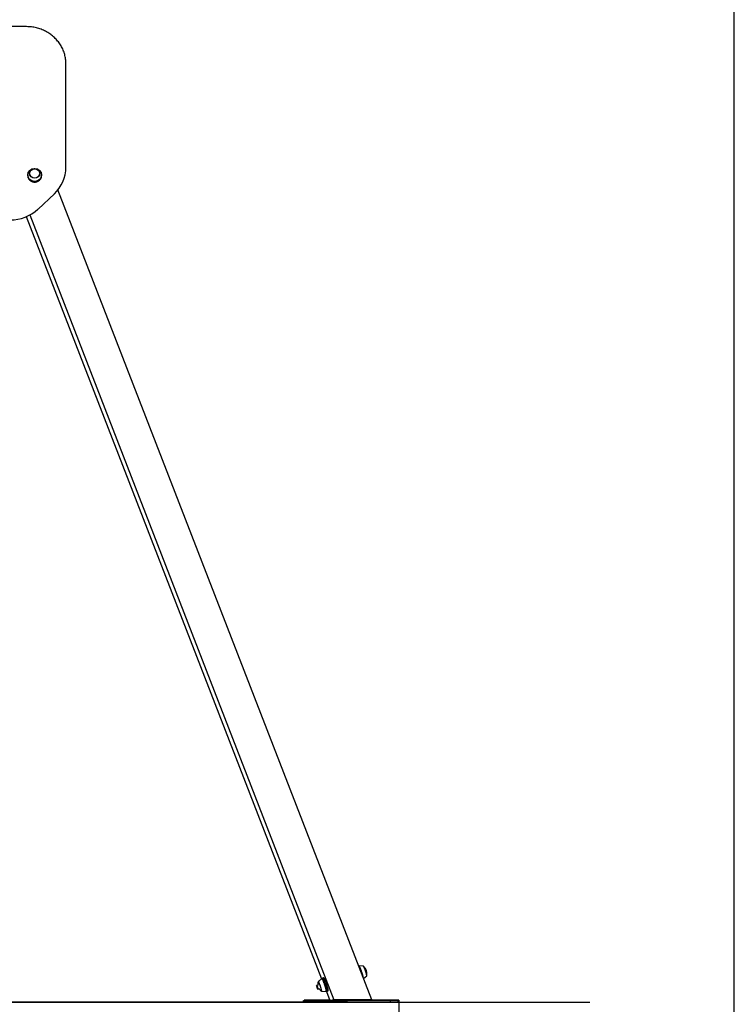
# Model space of a CAD drawing. Units: millimetres. Extents: x 20 to 203, y 5 to 287.
# Drawn here: x 159 to 200, y 187 to 244 of the extents above; entities that cross this region are included whole.
import ezdxf
from ezdxf.enums import TextEntityAlignment as Align
from ezdxf.lldxf.tags import DXFTag

# ---------------------------------------------------------------- set-up
doc = ezdxf.new("R2010")
doc.units = ezdxf.units.MM
for name, color, linetype in [('Default', 7, 'Continuous'), ('Predeterminado', 7, 'Continuous'), ('tangente', 7, 'Continuous'), ('visible', 7, 'Continuous')]:
    doc.layers.add(name, color=color, linetype=linetype)
doc.styles.add('SEACAD_Arial', font='arial.ttf')
tags = doc.linetypes.add('HIDDEN2', pattern=[4.7625, 3.175, -1.5875]).pattern_tags.tags
tags[6:7] = [DXFTag(74, 4), DXFTag(75, 0), DXFTag(340, '0'), DXFTag(46, 0.0), DXFTag(50, 0.0), DXFTag(44, 0.0), DXFTag(45, 0.0)]
tags[4:5] = [DXFTag(74, 4), DXFTag(75, 0), DXFTag(340, '0'), DXFTag(46, 0.0), DXFTag(50, 0.0), DXFTag(44, 0.0), DXFTag(45, 0.0)]
doc.dimstyles.new('ISO', dxfattribs={"dimtxt": 2.4, "dimasz": 2.4, "dimexe": 1.2, "dimexo": 0, "dimgap": 1.2, "dimtad": 1, "dimtxsty": 'SEACAD_Arial', "dimblk1": '_SE_FILLED', "dimblk2": '_SE_FILLED', "dimsah": 1, "dimcen": 1.2, "dimadec": 0, "dimazin": 0, "dimtfac": 1, "dimtmove": 0, "dimatfit": 3, "dimfxl": 1, "dimtolj": 1, "dimarcsym": 0})

# ---------------------------------------------------------------- blocks, each defined once
blk = doc.blocks.new('DMBLK4')
at = {"layer": 'Default', "linetype": 'Continuous'}
for points in [[(134.046, 176.958), (134.046, 177.758), (131.646, 177.358)], [(178.221, 176.958), (180.621, 177.358), (178.221, 177.758)]]:
    blk.add_hatch(color=7, dxfattribs=at).paths.add_polyline_path(points)
at = {"layer": 'Default', "color": 7, "linetype": 'Continuous'}
for p, q in [((131.646, 187.408), (131.646, 176.158)), ((180.621, 187.408), (180.621, 176.158)), ((131.646, 177.358), (180.621, 177.358))]:
    blk.add_line(p, q, dxfattribs=at)
at = {"layer": 'Default', "color": 7, "linetype": 'Continuous', "style": 'SEACAD_Arial'}
blk.add_text('2020', height=2.4, dxfattribs=at).set_placement((152.377, 180.358), align=Align.TOP_LEFT)
blk = doc.blocks.new('_SE_FILLED')
at = {"color": 0}
blk.add_line((0, 0), (-1, 0), dxfattribs=at)
blk.add_solid([(0, 0), (-1, -0.1665), (-1, 0.1665), (0, 0)], dxfattribs=at)
blk = doc.blocks.new('DMBLK5')
at = {"layer": 'Default', "linetype": 'Continuous'}
for points in [[(150.566, 193.913), (151.366, 193.913), (150.966, 196.313)], [(150.566, 189.698), (150.966, 187.298), (151.366, 189.698)]]:
    blk.add_hatch(color=7, dxfattribs=at).paths.add_polyline_path(points)
at = {"layer": 'Default', "color": 7, "linetype": 'Continuous'}
for p, q in [((156.145, 196.313), (149.766, 196.313)), ((150.966, 196.313), (150.966, 187.298)), ((177.663, 187.298), (149.766, 187.298))]:
    blk.add_line(p, q, dxfattribs=at)
at = {"layer": 'Default', "color": 7, "linetype": 'Continuous', "style": 'SEACAD_Arial'}
blk.add_text('400', height=2.4, rotation=90, dxfattribs=at).set_placement((147.966, 188.988), align=Align.TOP_LEFT)

msp = doc.modelspace()

# ---------------------------------------------------------------- linework, layer by layer
at = {"layer": 'Predeterminado', "color": 7, "linetype": 'Continuous'}
msp.add_line((199.927, 10.032), (199.927, 287.032), dxfattribs=at)
at = {"layer": 'Predeterminado', "color": 7, "linetype": 'HIDDEN2'}
msp.add_line((32.496, 187.296), (191.617, 187.298), dxfattribs=at)
at = {"layer": 'tangente', "color": 7, "linetype": 'Continuous'}
for p, q in [((159.18, 232.5), (176.17, 188.638)), ((159.393, 232.604), (176.892, 187.425)), ((176.454, 187.904), (176.653, 187.389)), ((175.596, 187.298), (175.596, 187.389)), ((175.624, 187.408), (175.624, 187.389)), ((177.006, 187.389), (176.993, 187.422)), ((177.128, 187.424), (177.142, 187.389)), ((178.834, 187.389), (178.82, 187.424)), ((179.068, 187.425), (179.074, 187.409)), ((180.139, 187.298), (180.139, 187.389)), ((180.167, 187.408), (180.167, 187.389))]:
    msp.add_line(p, q, dxfattribs=at)
at = {"layer": 'visible', "color": 7, "linetype": 'Continuous'}
for p, q in [((159.2, 243.437), (153.067, 243.437)), ((161.471, 235.344), (161.471, 241.29)), ((159.272, 234.901), (159.272, 234.886)), ((159.272, 234.886), (159.272, 234.862)), ((160.067, 234.886), (160.067, 234.901)), ((160.067, 234.862), (160.067, 234.886)), ((179.068, 187.425), (161.008, 234.051)), ((159.861, 232.937), (160.802, 233.821)), ((159.18, 232.5), (176.169, 188.637)), ((178.321, 189.383), (178.311, 189.379)), ((178.592, 189.361), (178.323, 189.383)), ((178.578, 189.362), (178.577, 189.362)), ((178.596, 188.645), (178.78, 188.814)), ((178.768, 188.803), (178.769, 188.804)), ((176.002, 188.285), (175.894, 188.249)), ((176.049, 188.497), (175.985, 188.475)), ((176.184, 188.651), (175.996, 188.479)), ((176.229, 188.667), (176.187, 188.652)), ((176.293, 188.689), (176.229, 188.667)), ((175.968, 188.034), (176.076, 188.07)), ((176.176, 187.917), (176.24, 187.939)), ((176.187, 187.921), (176.441, 187.9)), ((176.444, 187.9), (176.486, 187.915)), ((176.453, 187.904), (176.653, 187.389)), ((176.486, 187.915), (176.551, 187.937)), ((175.142, 187.389), (175.596, 187.389)), ((175.142, 187.298), (175.142, 187.389)), ((175.142, 187.298), (175.596, 187.298)), ((175.624, 187.408), (175.17, 187.408)), ((175.17, 187.408), (175.17, 187.389)), ((175.596, 187.389), (180.139, 187.389)), ((175.596, 187.298), (180.139, 187.298)), ((176.646, 187.408), (175.624, 187.408)), ((176.892, 187.425), (176.676, 187.389)), ((177.007, 187.424), (176.797, 187.389)), ((179.004, 187.426), (176.973, 187.426)), ((178.941, 187.424), (177.007, 187.424)), ((178.941, 187.389), (178.927, 187.424)), ((178.928, 187.422), (178.941, 187.424)), ((178.935, 187.403), (179.068, 187.425)), ((180.167, 187.408), (178.965, 187.408)), ((179.075, 187.409), (179.068, 187.425)), ((179.07, 187.408), (179.074, 187.409)), ((180.139, 187.389), (180.593, 187.389)), ((180.139, 187.298), (180.593, 187.298)), ((180.621, 187.408), (180.167, 187.408)), ((180.593, 187.298), (180.593, 187.389)), ((180.621, 187.317), (180.593, 187.317)), ((180.621, 187.408), (180.621, 187.317))]:
    msp.add_line(p, q, dxfattribs=at)
for centre, radius, start, end in [((159.382, 235.354), 2.089, 312.7913, 359.7108), ((158.269, 234.653), 2.34, 269.749, 312.8462), ((178.266, 188.943), 0.525, 349.6716, 48.0918), ((176.489, 188.336), 0.525, 165.2634, 186.8051), ((176.489, 188.336), 0.525, 211.7796, 232.5)]:
    msp.add_arc(centre, radius, start, end, dxfattribs=at)
for centre, major_axis, ratio in [((159.669, 234.901), (-0.398, 0), 0.939693), ((159.669, 234.987), (-0.295, 0), 0.939693), ((159.669, 234.987), (-0.29, 0), 0.939693), ((175.931, 188.141), (-0.037, 0.107), 0.116978)]:
    msp.add_ellipse(centre, major_axis=major_axis, ratio=ratio, dxfattribs=at)
msp.add_open_spline([(161.471, 241.29), (161.47, 241.344), (161.467, 241.474), (161.434, 241.706), (161.363, 241.964), (161.257, 242.214), (161.119, 242.448), (160.952, 242.665), (160.757, 242.86), (160.538, 243.031), (160.299, 243.175), (160.041, 243.29), (159.772, 243.373), (159.485, 243.427), (159.307, 243.433), (159.2, 243.437)], degree=3, knots=[0, 0, 0, 0, 0.043872, 0.123081, 0.202321, 0.281583, 0.360891, 0.440262, 0.519706, 0.599229, 0.678827, 0.758495, 0.838223, 0.918001, 1, 1, 1, 1], dxfattribs=at)
for points, weights in [([(159.272, 234.886), (159.272, 234.512), (159.669, 234.512), (160.067, 234.512), (160.067, 234.886)], [1, 0.707106781187, 1, 0.707106781187, 1]), ([(159.272, 234.886), (159.272, 234.512), (159.669, 234.512), (160.067, 234.512), (160.067, 234.886)], [1, 0.707106781187, 1, 0.707106781187, 1]), ([(159.272, 234.862), (159.272, 234.489), (159.669, 234.489), (160.067, 234.489), (160.067, 234.862)], [1, 0.707106781187, 1, 0.707106781187, 1]), ([(178.585, 188.673), (178.572, 188.814), (178.464, 189.104), (178.356, 189.395), (178.321, 189.383)], [1, 0.781280775542, 1, 0.781280775541, 1]), ([(178.769, 188.804), (178.802, 188.815), (178.706, 189.094), (178.611, 189.374), (178.578, 189.362)], [1, 0.707106781186, 1, 0.707106781188, 1]), ([(178.78, 188.814), (178.806, 188.837), (178.717, 189.098), (178.627, 189.358), (178.592, 189.361)], [1, 0.724866306727, 1, 0.724866306726, 1]), ([(176.169, 187.919), (176.222, 187.878), (176.121, 188.183), (176.02, 188.488), (175.985, 188.475)], [1, 0.675658742808, 1, 0.675658742807, 1]), ([(176.172, 187.922), (176.21, 187.919), (176.115, 188.2), (176.02, 188.481), (175.987, 188.47)], [1, 0.698054655571, 1, 0.698054655573, 1]), ([(176.441, 187.9), (176.493, 187.896), (176.362, 188.282), (176.232, 188.668), (176.187, 188.652)], [1, 0.69805465557, 1, 0.698054655571, 1]), ([(176.486, 187.915), (176.53, 187.93), (176.402, 188.306), (176.273, 188.682), (176.229, 188.667)], [1, 0.707106781185, 1, 0.707106781186, 1]), ([(176.486, 187.915), (176.53, 187.93), (176.402, 188.306), (176.273, 188.682), (176.229, 188.667)], [1, 0.707106781185, 1, 0.707106781186, 1]), ([(176.551, 187.937), (176.595, 187.952), (176.466, 188.328), (176.337, 188.704), (176.293, 188.689)], [1, 0.707106781185, 1, 0.707106781186, 1])]:
    msp.add_rational_spline(points, weights, degree=2, knots=[0, 0, 0, 0.5, 0.5, 1, 1, 1], dxfattribs=at)
for points, weights in [([(176.973, 187.426), (176.901, 187.426), (176.892, 187.425)], [1, 0.707106781198, 1]), ([(179.068, 187.425), (179.076, 187.426), (179.004, 187.426)], [1, 0.707106781194, 1])]:
    msp.add_rational_spline(points, weights, degree=2, dxfattribs=at)

# ---------------------------------------------------------------- dimensions: what is measured, and where the dimension line sits
at = {"layer": 'Default', "color": 7, "linetype": 'Continuous'}
for base, p1, p2, angle, text, picture, middle, dimtype in [((150.966, 187.298), (156.145, 196.313), (191.617, 187.298), 90, '\\A1;\\L400,00000000\\l', 'DMBLK5', (150.966, 191.806), 160), ((131.646, 177.358), (131.646, 187.408), (180.621, 187.408), 0, '\\A1;\\L2020,00000000\\l', 'DMBLK4', (156.133, 177.358), 161)]:
    dim = msp.add_linear_dim(base=base, p1=p1, p2=p2, angle=angle, text=text, dimstyle='ISO', dxfattribs=at)
    dim.commit()
    dim.dimension.update_dxf_attribs({"geometry": picture, "text_midpoint": middle, "dimtype": dimtype})

doc.saveas('drawing.dxf')
